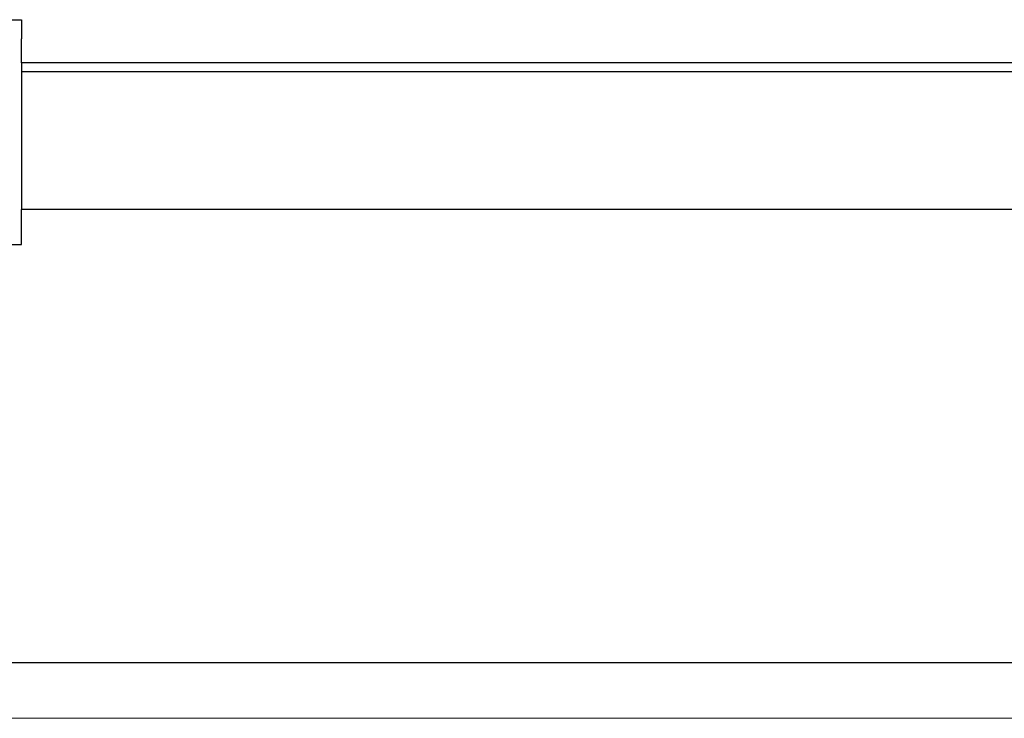
# Model space of a CAD drawing. Extents: x -5.7 to 6.8, y -5 to 4.5.
# Drawn here: x 1.5 to 1.7, y 0.4 to 0.6 of the extents above; entities that cross this region are included whole.
import ezdxf

# ---------------------------------------------------------------- set-up
doc = ezdxf.new("R2010")
doc.units = 0
doc.layers.get('0').update_dxf_attribs({"linetype": 'CONTINUOUS'})

msp = doc.modelspace()

# ---------------------------------------------------------------- linework, layer by layer
for p, q in [((1.45681, 0.56151), (1.45981, 0.56151)), ((1.45981, 0.56151), (1.45981, 0.56143)), ((1.45981, 0.56143), (1.45981, 0.55602)), ((1.45981, 0.54904), (1.45981, 0.55602)), ((3.47381, 0.54904), (1.45981, 0.54904)), ((1.45981, 0.54904), (1.45981, 0.54654)), ((1.45981, 0.54654), (3.46481, 0.54654)), ((1.45981, 0.54654), (1.45981, 0.50664)), ((1.75213, 0.50664), (1.45981, 0.50664)), ((1.45981, 0.5049), (1.45981, 0.50664)), ((1.45981, 0.49681), (1.45981, 0.5049)), ((1.45681, 0.49657), (1.45981, 0.49657)), ((1.45981, 0.49657), (1.45981, 0.49681)), ((1.41681, 0.37584), (1.75294, 0.37584)), ((1.41681, 0.35984), (1.7565, 0.35973))]:
    msp.add_line(p, q)

doc.saveas('drawing.dxf')
